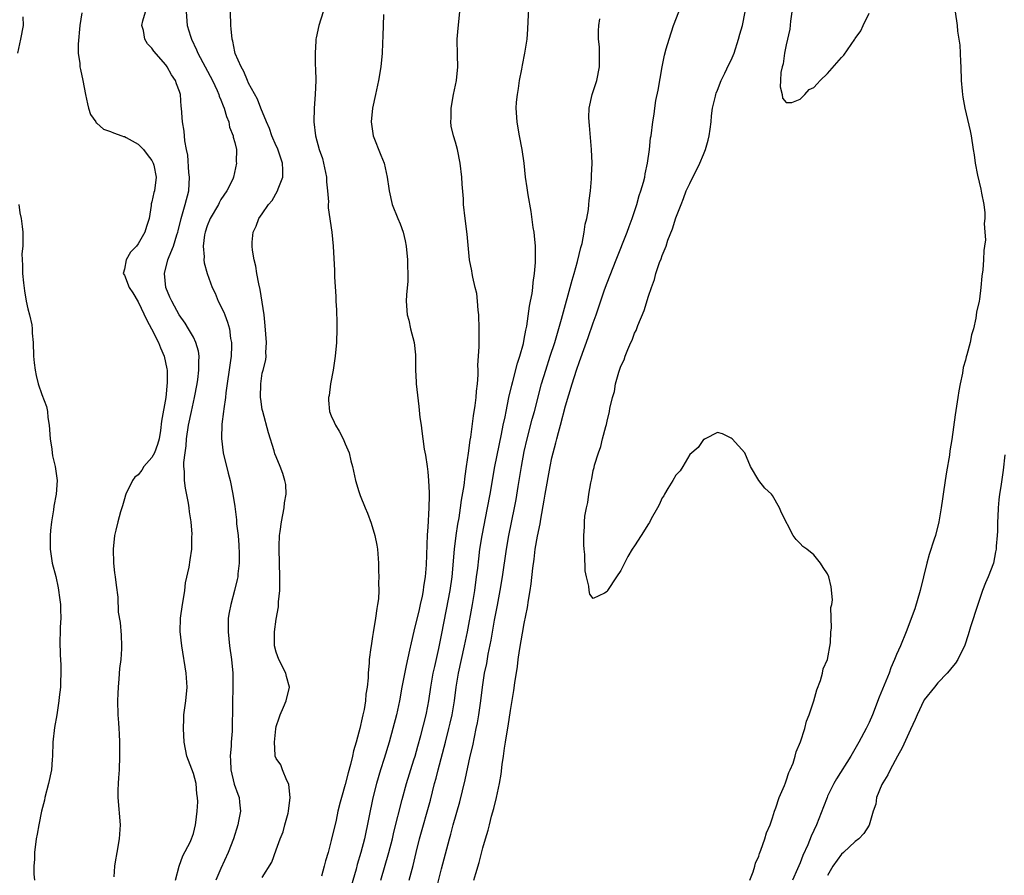
# Model space of a CAD drawing. Units: inches. Extents: x 2592000 to 2595000, y 1506000 to 1509000.
# Drawn here: x 2592280 to 2592423, y 1506260 to 1506384 of the extents above; entities that cross this region are included whole.
import ezdxf

# ---------------------------------------------------------------- set-up
doc = ezdxf.new("R2010")
doc.units = ezdxf.units.IN
doc.header["$MEASUREMENT"] = 0
doc.layers.add('LD25921506_2ft', color=110, linetype='Continuous')

msp = doc.modelspace()

# ---------------------------------------------------------------- linework, layer by layer
at = {"layer": 'LD25921506_2ft'}
for points, elevation in [([(2592336.32, 1506259), (2592336.87, 1506261.13), (2592337.32, 1506263), (2592337.82, 1506265), (2592339.38, 1506270.62), (2592339.99, 1506273), (2592340.21, 1506273.79), (2592340.5, 1506275), (2592341.56, 1506279), (2592342.07, 1506281), (2592342.25, 1506281.75), (2592342.52, 1506283), (2592342.87, 1506285), (2592343.14, 1506287), (2592343.46, 1506289), (2592343.88, 1506291), (2592344.33, 1506293), (2592344.74, 1506295), (2592345.5, 1506299), (2592345.83, 1506301), (2592346.09, 1506303), (2592346.24, 1506304.24), (2592346.39, 1506305.61), (2592346.57, 1506307), (2592346.88, 1506309), (2592347.68, 1506313), (2592348.06, 1506315), (2592348.73, 1506319), (2592349.7, 1506323.7), (2592349.95, 1506325), (2592350.21, 1506326.21), (2592350.35, 1506327), (2592350.77, 1506329), (2592351.19, 1506330.81), (2592351.33, 1506331.33), (2592351.99, 1506334.01), (2592352.34, 1506335), (2592352.88, 1506336.88), (2592353, 1506337.49), (2592353.21, 1506338.79), (2592353.35, 1506339.35), (2592353.75, 1506342.25), (2592353.92, 1506343), (2592354.12, 1506344.12), (2592354.23, 1506345), (2592354.29, 1506345.71), (2592354.47, 1506347), (2592354.62, 1506348.62), (2592354.63, 1506349), (2592354.62, 1506349.38), (2592354.62, 1506351), (2592354.49, 1506352.49), (2592354.43, 1506353), (2592354.3, 1506353.7), (2592353.99, 1506355.99), (2592353.55, 1506358.45), (2592353.42, 1506359.42), (2592353.17, 1506361), (2592352.96, 1506363), (2592352.68, 1506365), (2592352.29, 1506367), (2592352.12, 1506368.12), (2592351.95, 1506369), (2592351.84, 1506371), (2592351.89, 1506371.89), (2592352, 1506373), (2592352.16, 1506373.84), (2592352.32, 1506375), (2592352.65, 1506376.65), (2592352.75, 1506377.25), (2592353.1, 1506379), (2592353.4, 1506381), (2592353.53, 1506382.47), (2592353.57, 1506383.57), (2592353.72, 1506386.28)], 8196), ([(2592288.81, 1506384.81), (2592288.52, 1506383), (2592288.27, 1506380.27), (2592288.3, 1506379), (2592288.54, 1506377.46), (2592288.55, 1506377), (2592288.61, 1506376.61), (2592288.99, 1506375), (2592289.36, 1506373), (2592289.64, 1506371.64), (2592289.81, 1506371), (2592290.1, 1506370.1), (2592290.84, 1506369), (2592290.89, 1506368.89), (2592291, 1506368.81), (2592291.96, 1506367.96), (2592293, 1506367.62), (2592293.4, 1506367.4), (2592294.65, 1506367), (2592294.89, 1506366.89), (2592295, 1506366.87), (2592295.26, 1506366.74), (2592297, 1506365.79), (2592297.79, 1506365), (2592298.29, 1506364.29), (2592299, 1506363.43), (2592299.19, 1506363), (2592299.25, 1506362.75), (2592299.59, 1506361), (2592299.34, 1506359), (2592299.25, 1506358.75), (2592299, 1506357.42), (2592298.89, 1506357.11), (2592298.87, 1506356.87), (2592298.57, 1506355), (2592298.19, 1506353.81), (2592297.98, 1506353), (2592297, 1506351.33), (2592296.73, 1506351), (2592295.9, 1506350.1), (2592295.24, 1506349), (2592295, 1506347.64), (2592294.82, 1506347), (2592295, 1506346.77), (2592295.67, 1506345), (2592296.22, 1506344.22), (2592297, 1506342.91), (2592298.26, 1506340.26), (2592298.92, 1506339), (2592299.92, 1506337), (2592300.22, 1506336.22), (2592300.75, 1506335), (2592301.16, 1506333.16), (2592301.18, 1506333), (2592301.21, 1506331.21), (2592300.99, 1506329), (2592300.4, 1506325.6), (2592300.22, 1506324.22), (2592300.02, 1506323), (2592299.79, 1506322.21), (2592299.35, 1506321), (2592299, 1506320.31), (2592297.84, 1506319), (2592297.51, 1506318.49), (2592297, 1506317.82), (2592296.53, 1506317.47), (2592296.16, 1506317), (2592295.2, 1506315), (2592295.16, 1506314.84), (2592295, 1506314.33), (2592294.71, 1506313.29), (2592294.44, 1506312.44), (2592294.04, 1506311), (2592293.77, 1506309.77), (2592293.58, 1506309), (2592293.37, 1506307), (2592293.44, 1506305), (2592293.57, 1506303.57), (2592293.66, 1506303), (2592293.79, 1506301.79), (2592294.03, 1506300.03), (2592294.11, 1506297.89), (2592294.37, 1506296.37), (2592294.52, 1506294.52), (2592294.58, 1506293), (2592294.57, 1506292.57), (2592294.48, 1506291), (2592294.31, 1506289.69), (2592294.21, 1506288.21), (2592294.08, 1506287), (2592294.05, 1506286.05), (2592293.99, 1506285), (2592294.06, 1506283), (2592294.16, 1506281.84), (2592294.21, 1506281), (2592294.22, 1506280.22), (2592294.31, 1506279), (2592294.3, 1506278.3), (2592294.31, 1506277), (2592294.23, 1506275), (2592294.16, 1506273.84), (2592294.08, 1506273), (2592294.05, 1506272.05), (2592294.04, 1506271), (2592294.37, 1506267), (2592294.25, 1506265), (2592293.88, 1506263), (2592293.67, 1506261.67), (2592293.54, 1506261), (2592293.47, 1506259.47)], 8210), ([(2592302.4, 1506259), (2592302.96, 1506261), (2592303.48, 1506262.52), (2592304.52, 1506264.52), (2592304.74, 1506265), (2592305, 1506265.75), (2592305.32, 1506267), (2592305.35, 1506267.35), (2592305.55, 1506269), (2592305.64, 1506270.36), (2592305.61, 1506271), (2592305.52, 1506271.52), (2592305.39, 1506273), (2592305, 1506274.48), (2592304.07, 1506277), (2592303.67, 1506279), (2592303.55, 1506281), (2592303.6, 1506282.4), (2592303.63, 1506283), (2592303.9, 1506285), (2592304.09, 1506287), (2592303.97, 1506289), (2592303.32, 1506293), (2592303.09, 1506295.09), (2592303.12, 1506297), (2592303.42, 1506299), (2592303.52, 1506299.52), (2592303.76, 1506301), (2592303.88, 1506302.12), (2592304.38, 1506304.38), (2592304.53, 1506305.47), (2592304.76, 1506307), (2592304.79, 1506308.79), (2592304.83, 1506309.17), (2592304.66, 1506311), (2592304.42, 1506312.42), (2592304.4, 1506313), (2592304.29, 1506313.71), (2592303.87, 1506315.87), (2592303.7, 1506317), (2592303.71, 1506318.29), (2592303.62, 1506319), (2592303.6, 1506319.6), (2592303.79, 1506321), (2592303.97, 1506322.03), (2592304.01, 1506323), (2592304.31, 1506325), (2592304.71, 1506327), (2592305.15, 1506329), (2592305.53, 1506331), (2592305.63, 1506331.63), (2592305.81, 1506333), (2592305.79, 1506334.21), (2592305.84, 1506335), (2592305.75, 1506335.75), (2592305.38, 1506337), (2592305, 1506337.76), (2592304.29, 1506339), (2592303.8, 1506339.8), (2592302.93, 1506341), (2592302.27, 1506342.27), (2592301.86, 1506343), (2592301.6, 1506343.6), (2592301.02, 1506345), (2592300.81, 1506347), (2592301.31, 1506349), (2592301.47, 1506349.47), (2592302.11, 1506351), (2592302.6, 1506352.6), (2592302.74, 1506353), (2592302.78, 1506353.22), (2592303.21, 1506355), (2592303.32, 1506355.32), (2592303.79, 1506357), (2592304.32, 1506359), (2592304.44, 1506361), (2592304.35, 1506361.65), (2592304.18, 1506364.18), (2592303.99, 1506365), (2592303.74, 1506366.26), (2592303.68, 1506367.68), (2592303.43, 1506369), (2592303.29, 1506371), (2592303.25, 1506371.25), (2592303.12, 1506373), (2592303, 1506373.4), (2592302.54, 1506374.54), (2592302.41, 1506375), (2592301.83, 1506375.83), (2592301.2, 1506377), (2592301, 1506377.3), (2592299.27, 1506379.27), (2592299, 1506379.7), (2592298.35, 1506380.35), (2592297.95, 1506381), (2592297.75, 1506382.25), (2592297.52, 1506383), (2592297.65, 1506383.65), (2592298.08, 1506385)], 8208), ([(2592303.97, 1506385), (2592304.11, 1506383), (2592304.57, 1506381.43), (2592304.71, 1506381), (2592305.47, 1506379.47), (2592305.64, 1506379), (2592307.76, 1506375), (2592308.45, 1506373.55), (2592308.69, 1506373), (2592308.76, 1506372.76), (2592309, 1506372.19), (2592309.32, 1506371.32), (2592309.47, 1506371), (2592309.79, 1506369.79), (2592310.13, 1506369), (2592310.26, 1506368.26), (2592310.78, 1506367), (2592310.79, 1506366.79), (2592311, 1506366.01), (2592311.24, 1506365), (2592311.23, 1506363.23), (2592311.28, 1506363), (2592310.83, 1506361), (2592310.72, 1506360.72), (2592309.87, 1506359), (2592309, 1506357.73), (2592308.75, 1506357.25), (2592308.64, 1506357), (2592307.45, 1506355), (2592307, 1506353.93), (2592306.7, 1506353), (2592306.63, 1506352.63), (2592306.44, 1506351), (2592306.57, 1506349.43), (2592306.51, 1506349), (2592306.56, 1506348.56), (2592307.01, 1506347.01), (2592307.75, 1506345), (2592308.14, 1506344.14), (2592308.62, 1506343), (2592309.4, 1506341.4), (2592309.55, 1506341), (2592309.97, 1506339.97), (2592310.22, 1506339), (2592310.4, 1506337.6), (2592310.52, 1506337), (2592310.53, 1506336.53), (2592310.48, 1506335), (2592310.4, 1506334.4), (2592309.7, 1506329.7), (2592309.64, 1506329), (2592309.4, 1506327.4), (2592309.38, 1506327), (2592309.13, 1506325.13), (2592309.06, 1506323.06), (2592309.34, 1506321), (2592310.06, 1506318.06), (2592310.33, 1506317), (2592310.74, 1506315), (2592311, 1506313.22), (2592311.26, 1506311.26), (2592311.28, 1506310.71), (2592311.5, 1506309), (2592311.61, 1506307.61), (2592311.65, 1506306.35), (2592311.64, 1506305), (2592311.46, 1506303.46), (2592311.43, 1506303), (2592311.37, 1506302.63), (2592310.99, 1506301), (2592310.42, 1506299), (2592310.19, 1506297.81), (2592310.06, 1506297), (2592310.07, 1506296.07), (2592310.05, 1506295), (2592310.26, 1506293), (2592310.54, 1506291), (2592310.71, 1506289), (2592310.74, 1506287), (2592310.66, 1506284.66), (2592310.63, 1506280.63), (2592310.5, 1506279), (2592310.5, 1506278.5), (2592310.34, 1506277), (2592310.39, 1506276.39), (2592310.43, 1506275), (2592310.94, 1506272.94), (2592311.46, 1506271.46), (2592311.63, 1506271), (2592311.67, 1506270.33), (2592311.82, 1506269), (2592311.57, 1506267.57), (2592311.45, 1506267), (2592310.82, 1506265), (2592310.07, 1506263), (2592309, 1506260.68), (2592308.28, 1506259)], 8206), ([(2592315, 1506259.36), (2592316.4, 1506261.6), (2592317, 1506263.41), (2592317.61, 1506265), (2592318.01, 1506265.99), (2592318.29, 1506267), (2592318.73, 1506268.73), (2592318.82, 1506269), (2592319.04, 1506271), (2592318.85, 1506272.85), (2592318.8, 1506273), (2592318.54, 1506273.46), (2592317.93, 1506275), (2592317.7, 1506275.7), (2592317, 1506276.64), (2592316.87, 1506277), (2592316.88, 1506277.12), (2592316.76, 1506279), (2592316.94, 1506280.94), (2592317, 1506281.3), (2592317.45, 1506282.55), (2592317.58, 1506283), (2592318.07, 1506284.07), (2592318.48, 1506285), (2592318.96, 1506287), (2592318.53, 1506288.53), (2592318.43, 1506289), (2592317.4, 1506291), (2592317, 1506292.06), (2592316.79, 1506293), (2592316.79, 1506293.21), (2592316.78, 1506295), (2592317, 1506296.86), (2592317.33, 1506298.67), (2592317.35, 1506299.35), (2592317.52, 1506301), (2592317.56, 1506303), (2592317.43, 1506307), (2592317.43, 1506307.43), (2592317.51, 1506309), (2592317.58, 1506309.58), (2592317.78, 1506311), (2592318, 1506312), (2592318.18, 1506313), (2592318.24, 1506313.76), (2592318.47, 1506315), (2592318.39, 1506316.39), (2592318.29, 1506317), (2592317.99, 1506317.99), (2592317.61, 1506319), (2592317, 1506320.41), (2592316.84, 1506320.84), (2592316.72, 1506321.28), (2592315.9, 1506323.9), (2592315.06, 1506327), (2592315, 1506327.29), (2592314.78, 1506328.78), (2592314.76, 1506329), (2592314.77, 1506331), (2592315, 1506332.54), (2592315.11, 1506333), (2592315.5, 1506334.5), (2592315.55, 1506335), (2592315.53, 1506335.53), (2592315.62, 1506337), (2592315.43, 1506339.43), (2592315.25, 1506341), (2592314.71, 1506344.71), (2592314.49, 1506345.51), (2592314.23, 1506347), (2592314.07, 1506348.07), (2592313.83, 1506349), (2592313.59, 1506350.41), (2592313.53, 1506351), (2592313.55, 1506351.55), (2592313.66, 1506353), (2592314.12, 1506353.88), (2592314.49, 1506355), (2592315, 1506355.68), (2592315.9, 1506357), (2592316.41, 1506357.59), (2592317.21, 1506359), (2592317.3, 1506359.3), (2592317.96, 1506361), (2592317.97, 1506362.03), (2592317.91, 1506363), (2592317.18, 1506365.18), (2592317, 1506365.56), (2592316.39, 1506367), (2592316.05, 1506368.05), (2592315.6, 1506369), (2592314.77, 1506371), (2592314.3, 1506372.3), (2592313, 1506374.65), (2592312.83, 1506375), (2592312.34, 1506376.34), (2592311.91, 1506377), (2592311.06, 1506378.94), (2592311, 1506379.17), (2592310.72, 1506380.72), (2592310.63, 1506381), (2592310.5, 1506382.5), (2592310.44, 1506383), (2592310.37, 1506385)], 8204), ([(2592323.83, 1506385), (2592323.18, 1506383), (2592322.81, 1506381.19), (2592322.78, 1506381), (2592322.78, 1506380.78), (2592322.66, 1506379), (2592322.69, 1506377.31), (2592322.73, 1506376.73), (2592322.75, 1506375), (2592322.69, 1506373), (2592322.54, 1506371), (2592322.49, 1506369), (2592322.72, 1506367), (2592323.27, 1506365), (2592323.72, 1506363.72), (2592323.9, 1506363), (2592324.3, 1506361), (2592324.31, 1506360.31), (2592324.45, 1506359), (2592324.58, 1506357.42), (2592324.56, 1506357), (2592324.56, 1506356.56), (2592325.08, 1506353), (2592325.27, 1506351), (2592325.46, 1506347.46), (2592325.48, 1506346.52), (2592325.66, 1506343.66), (2592325.67, 1506343), (2592325.76, 1506341.76), (2592325.83, 1506339.83), (2592325.83, 1506339), (2592325.76, 1506337), (2592325.56, 1506335), (2592325.26, 1506333), (2592324.89, 1506331), (2592324.68, 1506329.32), (2592324.6, 1506329), (2592324.61, 1506328.61), (2592324.75, 1506327), (2592325, 1506326.37), (2592325.44, 1506325.44), (2592325.62, 1506325), (2592326.14, 1506324.14), (2592326.73, 1506323), (2592327, 1506322.31), (2592327.58, 1506321), (2592327.84, 1506319.84), (2592328.07, 1506319), (2592328.53, 1506317), (2592329, 1506315.37), (2592329.19, 1506314.81), (2592329.92, 1506313), (2592330.26, 1506312.26), (2592330.79, 1506310.79), (2592331.34, 1506309), (2592331.61, 1506307.61), (2592331.69, 1506307), (2592331.83, 1506305), (2592331.87, 1506303.87), (2592331.89, 1506303), (2592331.86, 1506302.14), (2592331.88, 1506301), (2592331.83, 1506299.83), (2592331.73, 1506299), (2592331.6, 1506298.4), (2592331.44, 1506297), (2592331.09, 1506294.91), (2592331, 1506294.32), (2592330.77, 1506293), (2592330.75, 1506292.75), (2592330.52, 1506291), (2592330.51, 1506290.51), (2592330.36, 1506289), (2592330.35, 1506288.35), (2592330.21, 1506287), (2592330.04, 1506285.96), (2592329.97, 1506285), (2592329.77, 1506283.77), (2592329.6, 1506283), (2592329.47, 1506282.53), (2592329.14, 1506281), (2592329, 1506280.44), (2592328.61, 1506279), (2592328.23, 1506277.77), (2592328.08, 1506277), (2592327.78, 1506275.78), (2592327.43, 1506274.57), (2592327, 1506272.85), (2592326.47, 1506271), (2592326.31, 1506270.31), (2592325.97, 1506269), (2592325.69, 1506267.69), (2592325, 1506264.76), (2592324.53, 1506263), (2592324.19, 1506261.81), (2592323.99, 1506261), (2592323.59, 1506259.59)], 8202), ([(2592332.6, 1506384.6), (2592332.51, 1506383), (2592332.48, 1506381.52), (2592332.42, 1506380.42), (2592332.38, 1506379), (2592332.17, 1506377), (2592331.86, 1506375), (2592331.43, 1506373), (2592330.98, 1506371), (2592330.8, 1506369), (2592331.08, 1506367), (2592332.17, 1506364.17), (2592332.68, 1506363), (2592333.13, 1506361), (2592333.34, 1506359.35), (2592333.38, 1506359), (2592333.85, 1506357), (2592334.67, 1506355), (2592335, 1506354.24), (2592335.44, 1506353), (2592335.74, 1506351.74), (2592335.88, 1506351), (2592336.08, 1506349), (2592336.06, 1506348.06), (2592336.11, 1506347), (2592336.09, 1506345.91), (2592335.91, 1506343.91), (2592335.89, 1506343), (2592336.01, 1506341), (2592336.23, 1506340.23), (2592336.5, 1506339), (2592337.02, 1506337), (2592337.2, 1506335.2), (2592337.22, 1506334.78), (2592337.22, 1506333), (2592337.3, 1506331.3), (2592337.33, 1506331), (2592337.7, 1506327.7), (2592337.87, 1506326.13), (2592338.02, 1506325), (2592338.16, 1506324.16), (2592338.29, 1506323), (2592338.49, 1506321.51), (2592338.66, 1506320.66), (2592338.9, 1506319), (2592339, 1506318.25), (2592339.12, 1506317), (2592339.21, 1506315.21), (2592339.19, 1506314.81), (2592339.16, 1506313), (2592339, 1506310.21), (2592338.92, 1506309.08), (2592338.76, 1506304.76), (2592338.62, 1506303), (2592338.39, 1506301.61), (2592338.33, 1506301), (2592338.18, 1506300.18), (2592337.92, 1506299), (2592337.73, 1506298.27), (2592337, 1506295.1), (2592336.58, 1506293.42), (2592336.37, 1506292.37), (2592335.85, 1506290.15), (2592335.25, 1506287), (2592334.91, 1506285), (2592334.47, 1506283), (2592333.94, 1506281), (2592333.38, 1506279), (2592332.66, 1506276.66), (2592332.12, 1506275), (2592331.55, 1506273), (2592331.05, 1506270.95), (2592329.8, 1506265), (2592329.28, 1506263), (2592328.76, 1506261.24), (2592328.59, 1506260.59), (2592327.87, 1506258.13)], 8200), ([(2592332.21, 1506259), (2592333.37, 1506263), (2592333.87, 1506265), (2592334.07, 1506265.93), (2592335.29, 1506270.71), (2592335.91, 1506273), (2592337, 1506276.43), (2592337.17, 1506277), (2592337.55, 1506278.45), (2592337.97, 1506279.97), (2592338.75, 1506283), (2592339, 1506284.23), (2592339.15, 1506285), (2592339.45, 1506287), (2592339.79, 1506289), (2592340, 1506290), (2592340.59, 1506292.59), (2592341, 1506294.53), (2592341.73, 1506298.27), (2592342.24, 1506301), (2592342.52, 1506303), (2592342.88, 1506307), (2592343.13, 1506309), (2592343.37, 1506310.63), (2592343.55, 1506311.55), (2592343.76, 1506313), (2592343.89, 1506314.11), (2592344.27, 1506316.27), (2592344.41, 1506317.59), (2592344.64, 1506319), (2592344.93, 1506320.93), (2592345.17, 1506322.83), (2592345.25, 1506323.25), (2592345.62, 1506326.38), (2592345.87, 1506327.87), (2592346, 1506329), (2592346.06, 1506329.94), (2592346.21, 1506331), (2592346.32, 1506332.32), (2592346.32, 1506333), (2592346.28, 1506333.72), (2592346.37, 1506335), (2592346.44, 1506336.44), (2592346.43, 1506337.57), (2592346.45, 1506339), (2592346.4, 1506341), (2592346.33, 1506341.67), (2592346.23, 1506343), (2592346.1, 1506344.1), (2592345.89, 1506345), (2592345.52, 1506346.48), (2592345.43, 1506347), (2592345.38, 1506347.39), (2592345.07, 1506349), (2592344.72, 1506352.72), (2592344.42, 1506355), (2592344.19, 1506357), (2592344.17, 1506357.83), (2592343.97, 1506359.97), (2592343.94, 1506361), (2592343.72, 1506363), (2592343.3, 1506365), (2592343, 1506366.09), (2592342.72, 1506367), (2592342.41, 1506368.41), (2592342.34, 1506369), (2592342.38, 1506369.62), (2592342.38, 1506371), (2592342.74, 1506373), (2592343.17, 1506375), (2592343.36, 1506377), (2592343.3, 1506378.7), (2592343.28, 1506381), (2592343.41, 1506382.59), (2592343.67, 1506385)], 8198), ([(2592345.69, 1506259), (2592345.95, 1506259.95), (2592346.46, 1506261.54), (2592347, 1506263.66), (2592347.38, 1506265), (2592347.76, 1506266.24), (2592347.93, 1506267), (2592348.26, 1506268.26), (2592348.6, 1506269.4), (2592348.98, 1506271), (2592349.4, 1506273), (2592349.63, 1506274.37), (2592349.78, 1506275.78), (2592349.98, 1506277), (2592350.13, 1506278.13), (2592350.29, 1506279), (2592350.51, 1506280.51), (2592350.66, 1506281.34), (2592351, 1506283.63), (2592351.49, 1506286.51), (2592351.63, 1506287.63), (2592352.01, 1506289.98), (2592352.13, 1506291), (2592352.32, 1506292.32), (2592353, 1506296.24), (2592353.46, 1506298.54), (2592353.61, 1506299.61), (2592353.86, 1506301), (2592354.01, 1506301.99), (2592354.24, 1506304.24), (2592354.42, 1506305.58), (2592354.59, 1506307), (2592354.91, 1506308.92), (2592355.29, 1506310.71), (2592355.38, 1506311.38), (2592355.88, 1506314.12), (2592356.01, 1506315), (2592356.75, 1506319), (2592357, 1506320.25), (2592357.17, 1506321), (2592357.57, 1506322.43), (2592357.7, 1506323), (2592357.95, 1506323.95), (2592358.26, 1506325), (2592359, 1506327.79), (2592359.92, 1506331), (2592360.57, 1506333), (2592361, 1506334.24), (2592361.21, 1506334.79), (2592362.28, 1506337.72), (2592363, 1506339.84), (2592363.42, 1506341), (2592364.65, 1506344.65), (2592365, 1506345.65), (2592366.32, 1506349), (2592367.92, 1506353), (2592368.19, 1506353.81), (2592368.64, 1506355), (2592369.3, 1506357), (2592369.67, 1506358.33), (2592369.91, 1506359), (2592370.28, 1506360.28), (2592370.46, 1506361), (2592370.52, 1506361.48), (2592370.88, 1506363), (2592371.16, 1506365), (2592371.32, 1506366.68), (2592371.4, 1506367), (2592371.66, 1506369), (2592371.86, 1506370.14), (2592371.94, 1506371), (2592372.09, 1506372.09), (2592372.4, 1506373.6), (2592372.98, 1506377.02), (2592373.32, 1506378.68), (2592373.6, 1506379.6), (2592373.99, 1506381), (2592374.66, 1506383), (2592375.39, 1506385)], 8192), ([(2592385.71, 1506259), (2592386.18, 1506260.18), (2592386.42, 1506261), (2592386.54, 1506261.46), (2592387, 1506262.47), (2592387.12, 1506262.88), (2592387.32, 1506263.32), (2592387.9, 1506265), (2592388.13, 1506265.87), (2592388.64, 1506267), (2592389, 1506268.02), (2592389.3, 1506269), (2592389.5, 1506269.5), (2592389.98, 1506271), (2592390.74, 1506272.74), (2592390.87, 1506273.13), (2592391, 1506273.4), (2592391.38, 1506274.62), (2592391.58, 1506275), (2592391.98, 1506275.98), (2592392.29, 1506277), (2592392.41, 1506277.59), (2592393.06, 1506279.06), (2592393.69, 1506281), (2592393.95, 1506282.05), (2592394.34, 1506283), (2592395, 1506285), (2592395.41, 1506286.59), (2592395.96, 1506287.96), (2592396.24, 1506289), (2592396.34, 1506289.66), (2592397, 1506291), (2592397.42, 1506293.42), (2592397.45, 1506295), (2592397.54, 1506295.54), (2592397.47, 1506298.53), (2592397.59, 1506299), (2592397.68, 1506299.68), (2592397.53, 1506301.53), (2592397.18, 1506303), (2592397, 1506303.43), (2592396.35, 1506304.35), (2592395.94, 1506305), (2592395, 1506306.18), (2592393.97, 1506307), (2592393.4, 1506307.4), (2592393, 1506307.86), (2592392.41, 1506308.41), (2592391.98, 1506309), (2592390.3, 1506312.3), (2592390.02, 1506313), (2592389, 1506314.8), (2592388.85, 1506315), (2592387.88, 1506315.88), (2592387, 1506317), (2592385.83, 1506319), (2592384.97, 1506320.97), (2592383.15, 1506323), (2592383, 1506323.14), (2592381.75, 1506323.75), (2592381, 1506323.92), (2592379.21, 1506323), (2592379.07, 1506322.93), (2592379, 1506322.93), (2592378.24, 1506321.76), (2592377, 1506320.75), (2592375.98, 1506319), (2592375.63, 1506318.37), (2592375, 1506317.77), (2592374.56, 1506317), (2592373.82, 1506315.81), (2592373.34, 1506315), (2592373.24, 1506314.76), (2592373, 1506314.45), (2592372.54, 1506313.46), (2592372.3, 1506313), (2592371.4, 1506311.4), (2592371.14, 1506310.86), (2592371, 1506310.69), (2592369.97, 1506309), (2592369, 1506307.49), (2592368.66, 1506307), (2592368.03, 1506305.97), (2592367, 1506303.92), (2592366.36, 1506303), (2592365.08, 1506301), (2592365, 1506300.88), (2592364.65, 1506300.65), (2592363, 1506299.86), (2592362.5, 1506300.5), (2592362.42, 1506301), (2592362.37, 1506301.63), (2592362.01, 1506303), (2592361.84, 1506303.85), (2592361.77, 1506306.23), (2592361.67, 1506307), (2592361.63, 1506307.63), (2592361.63, 1506309), (2592361.73, 1506310.27), (2592361.73, 1506311), (2592361.79, 1506311.79), (2592362, 1506313), (2592362.22, 1506313.78), (2592362.37, 1506315), (2592362.65, 1506316.65), (2592362.8, 1506317.2), (2592363, 1506318.41), (2592363.14, 1506318.86), (2592363.2, 1506319.2), (2592363.74, 1506321), (2592364.08, 1506321.92), (2592364.34, 1506323), (2592364.81, 1506324.81), (2592364.91, 1506325.09), (2592365, 1506325.58), (2592365.37, 1506327), (2592365.42, 1506327.42), (2592365.8, 1506329), (2592366.09, 1506329.91), (2592366.25, 1506331), (2592366.7, 1506332.7), (2592367, 1506333.55), (2592367.49, 1506334.51), (2592367.62, 1506335), (2592368, 1506336), (2592368.46, 1506337), (2592368.64, 1506337.36), (2592369, 1506338.34), (2592369.24, 1506338.76), (2592369.47, 1506339.47), (2592370.38, 1506341.62), (2592371, 1506343.73), (2592371.44, 1506345), (2592371.88, 1506346.12), (2592372.09, 1506347), (2592372.62, 1506348.62), (2592372.84, 1506349.16), (2592373, 1506349.63), (2592373.57, 1506351), (2592373.84, 1506351.84), (2592374.51, 1506353.49), (2592375, 1506355.07), (2592375.73, 1506357), (2592376.11, 1506357.89), (2592376.5, 1506359), (2592377, 1506360.09), (2592377.45, 1506361), (2592377.98, 1506362.02), (2592378.44, 1506363), (2592379, 1506364.27), (2592379.29, 1506365), (2592379.66, 1506366.34), (2592379.81, 1506367), (2592379.96, 1506367.96), (2592380.08, 1506369), (2592380.13, 1506369.87), (2592380.31, 1506371), (2592380.72, 1506372.72), (2592380.77, 1506373), (2592380.82, 1506373.18), (2592381, 1506373.61), (2592381.54, 1506375), (2592382.09, 1506376.09), (2592382.68, 1506377.32), (2592383, 1506377.95), (2592383.44, 1506379), (2592384.09, 1506381), (2592384.27, 1506381.73), (2592384.63, 1506383), (2592385.04, 1506385)], 8190), ([(2592391.82, 1506385), (2592391.61, 1506383.61), (2592391.52, 1506382.47), (2592391, 1506380.21), (2592390.76, 1506379), (2592390.56, 1506377.44), (2592390.4, 1506377), (2592390.19, 1506376.19), (2592390.18, 1506375), (2592390.09, 1506374.09), (2592390.42, 1506373), (2592390.45, 1506372.45), (2592391, 1506371.84), (2592391.8, 1506371.8), (2592393, 1506372.31), (2592393.71, 1506373), (2592394.31, 1506373.69), (2592395, 1506374.01), (2592395.46, 1506374.54), (2592395.9, 1506375), (2592397, 1506376.05), (2592399, 1506378.36), (2592399.33, 1506378.67), (2592400.92, 1506381), (2592401, 1506381.13), (2592401.79, 1506382.21), (2592402.13, 1506383), (2592403, 1506384.78)], 8188), ([(2592415.5, 1506385), (2592415.76, 1506383), (2592415.85, 1506382.15), (2592416.01, 1506381), (2592416.15, 1506380.15), (2592416.23, 1506379), (2592416.28, 1506377.72), (2592416.32, 1506377), (2592416.38, 1506375), (2592416.51, 1506373.49), (2592416.54, 1506373), (2592416.59, 1506372.59), (2592416.88, 1506371), (2592417.69, 1506367.69), (2592417.81, 1506367), (2592418.12, 1506365), (2592418.25, 1506364.25), (2592418.4, 1506363), (2592418.73, 1506361.27), (2592419.23, 1506359.23), (2592419.31, 1506358.69), (2592419.65, 1506357), (2592419.81, 1506355.81), (2592419.8, 1506355), (2592419.71, 1506354.29), (2592419.82, 1506353), (2592419.88, 1506351.88), (2592419.76, 1506351), (2592419.63, 1506350.37), (2592419.62, 1506349), (2592419.53, 1506347.53), (2592419.36, 1506346.64), (2592419.22, 1506345), (2592419, 1506343.28), (2592418.96, 1506343), (2592418.61, 1506341.39), (2592418.51, 1506340.51), (2592418.16, 1506339), (2592417.88, 1506338.12), (2592417.68, 1506337), (2592417.21, 1506335.2), (2592417.1, 1506334.9), (2592417, 1506334.46), (2592416.65, 1506333.35), (2592416.54, 1506332.54), (2592416.21, 1506331), (2592416.02, 1506329.98), (2592415.89, 1506329), (2592415.5, 1506326.5), (2592415, 1506322.94), (2592414.73, 1506321.27), (2592414.65, 1506320.64), (2592414.25, 1506318.25), (2592414.02, 1506317), (2592413.73, 1506315), (2592413.66, 1506314.34), (2592413.48, 1506313), (2592413.14, 1506311), (2592412.63, 1506309), (2592412.46, 1506308.46), (2592411.74, 1506306.26), (2592411.38, 1506305), (2592410.43, 1506301), (2592409.63, 1506298.37), (2592408.37, 1506295), (2592407.55, 1506293), (2592407, 1506291.75), (2592406.71, 1506291), (2592406.18, 1506289.82), (2592405.9, 1506289), (2592404.47, 1506285.53), (2592403.5, 1506283), (2592403, 1506281.88), (2592402.59, 1506281), (2592401.51, 1506279), (2592400.35, 1506277), (2592398.29, 1506273.71), (2592397.91, 1506273), (2592397, 1506271.19), (2592396.91, 1506271), (2592396.38, 1506269.62), (2592395.38, 1506267), (2592394.62, 1506265.38), (2592394.11, 1506264.11), (2592393.42, 1506262.58), (2592393, 1506261.51), (2592392.62, 1506260.62), (2592391.89, 1506259)], 8188), ([(2592280.25, 1506384.25), (2592280.32, 1506383), (2592279.93, 1506381), (2592279.5, 1506379)], 8212), ([(2592340.27, 1506257.73), (2592341, 1506260.64), (2592342.14, 1506265), (2592342.33, 1506265.67), (2592342.7, 1506267), (2592343.65, 1506270.35), (2592344.44, 1506273.56), (2592345.17, 1506277), (2592345.52, 1506278.48), (2592345.76, 1506279.76), (2592346.04, 1506281), (2592346.2, 1506281.8), (2592346.4, 1506283), (2592346.68, 1506285), (2592346.93, 1506287), (2592347.25, 1506289), (2592347.55, 1506290.45), (2592347.77, 1506291.77), (2592348.19, 1506293.81), (2592348.7, 1506296.7), (2592349.12, 1506298.88), (2592349.51, 1506301), (2592349.84, 1506303), (2592350.4, 1506307), (2592350.74, 1506309), (2592351.57, 1506313), (2592351.8, 1506314.2), (2592352.13, 1506316.13), (2592352.6, 1506319), (2592353, 1506321.17), (2592353.41, 1506323), (2592354.14, 1506325.86), (2592354.46, 1506327), (2592355.49, 1506331), (2592356.1, 1506333), (2592356.77, 1506335), (2592357.41, 1506337), (2592358.38, 1506340.38), (2592359.94, 1506346.06), (2592360.24, 1506347), (2592360.74, 1506348.74), (2592361.21, 1506350.79), (2592361.38, 1506351.38), (2592361.68, 1506353), (2592361.85, 1506354.15), (2592362.07, 1506355), (2592362.31, 1506356.31), (2592362.38, 1506357), (2592362.4, 1506357.6), (2592362.59, 1506359), (2592362.76, 1506360.76), (2592362.76, 1506361.24), (2592362.82, 1506363), (2592362.74, 1506365), (2592362.47, 1506368.47), (2592362.41, 1506369), (2592362.37, 1506369.63), (2592362.41, 1506371), (2592362.86, 1506373), (2592363.53, 1506375), (2592363.92, 1506377), (2592363.91, 1506378.09), (2592363.93, 1506379), (2592363.89, 1506379.89), (2592363.78, 1506381), (2592363.76, 1506382.24), (2592363.79, 1506383), (2592363.96, 1506383.96)], 8194), ([(2592279.68, 1506357), (2592279.83, 1506355.83), (2592280.01, 1506355), (2592280.17, 1506353.83), (2592280.26, 1506353), (2592280.29, 1506352.29), (2592280.25, 1506351), (2592280.13, 1506349.87), (2592280.15, 1506349), (2592280.22, 1506348.22), (2592280.21, 1506347), (2592280.35, 1506345.65), (2592280.49, 1506344.49), (2592280.75, 1506343), (2592281, 1506341.87), (2592281.22, 1506341), (2592281.55, 1506339.55), (2592281.61, 1506339), (2592281.64, 1506338.36), (2592281.76, 1506337), (2592281.82, 1506335), (2592281.93, 1506334.07), (2592282.04, 1506333), (2592282.21, 1506332.2), (2592282.51, 1506331), (2592283, 1506329.47), (2592283.71, 1506327.71), (2592283.84, 1506327), (2592283.9, 1506326.1), (2592284.1, 1506325), (2592284.24, 1506323), (2592284.47, 1506321.53), (2592284.52, 1506321), (2592284.58, 1506320.58), (2592284.97, 1506319), (2592285.26, 1506317), (2592285.12, 1506315), (2592284.77, 1506313.23), (2592284.71, 1506312.71), (2592284.42, 1506311), (2592284.28, 1506309.72), (2592284.21, 1506309), (2592284.21, 1506307), (2592284.51, 1506305), (2592285.03, 1506303.03), (2592285.4, 1506301.4), (2592285.64, 1506299.64), (2592285.71, 1506299), (2592285.74, 1506298.26), (2592285.76, 1506297), (2592285.69, 1506295.69), (2592285.69, 1506295), (2592285.65, 1506293.65), (2592285.7, 1506291.7), (2592285.79, 1506290.21), (2592285.8, 1506289), (2592285.73, 1506287.73), (2592285.72, 1506287), (2592285.55, 1506285.55), (2592285.51, 1506285), (2592285.2, 1506283), (2592284.87, 1506281.13), (2592284.61, 1506279), (2592284.56, 1506277), (2592284.52, 1506276.52), (2592284.44, 1506275), (2592284.01, 1506273), (2592283.46, 1506271), (2592283.39, 1506270.61), (2592282.99, 1506268.99), (2592282.6, 1506267), (2592282.36, 1506265.64), (2592282.22, 1506265), (2592281.96, 1506263), (2592281.95, 1506262.05), (2592281.85, 1506261), (2592281.86, 1506259.86), (2592281.94, 1506259)], 8212), ([(2592422.71, 1506320.71), (2592422.46, 1506318.46), (2592422.11, 1506316.11), (2592421.92, 1506315), (2592421.81, 1506314.19), (2592421.71, 1506313), (2592421.69, 1506311.69), (2592421.65, 1506311), (2592421.63, 1506309.63), (2592421.59, 1506309), (2592421.46, 1506307.46), (2592421.42, 1506307), (2592421.36, 1506306.64), (2592421.03, 1506305), (2592420.28, 1506303), (2592419.89, 1506302.11), (2592419.47, 1506301), (2592418.79, 1506299), (2592417.74, 1506295.74), (2592417.4, 1506294.6), (2592416.89, 1506293.11), (2592415.88, 1506291), (2592415.54, 1506290.46), (2592415, 1506289.84), (2592414.64, 1506289.36), (2592414.32, 1506289), (2592413, 1506287.61), (2592412.48, 1506287), (2592411, 1506285.15), (2592410.94, 1506285.06), (2592409.97, 1506283), (2592409.69, 1506282.31), (2592409, 1506280.83), (2592407.82, 1506278.18), (2592407.13, 1506277), (2592406.05, 1506275), (2592405.74, 1506274.26), (2592405, 1506273.11), (2592404.88, 1506272.88), (2592404.1, 1506271), (2592403.97, 1506270.03), (2592403.6, 1506269), (2592403.01, 1506266.99), (2592402.26, 1506265.74), (2592401.54, 1506265), (2592401, 1506264.61), (2592399.29, 1506263), (2592399, 1506262.75), (2592397.77, 1506261), (2592397, 1506259.65)], 8186)]:
    msp.add_lwpolyline(points, dxfattribs=dict(at, elevation=elevation))

doc.saveas('drawing.dxf')
